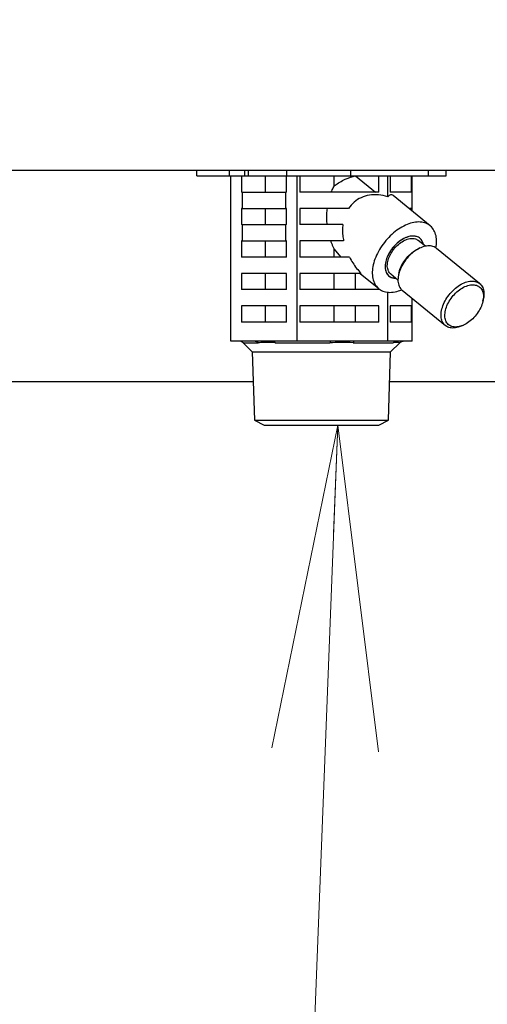
# Model space of a CAD drawing. Extents: x 0 to 420, y 0 to 297.
# Drawn here: x 113 to 117, y 77 to 86 of the extents above; entities that cross this region are included whole.
import ezdxf

# ---------------------------------------------------------------- set-up
doc = ezdxf.new("R2010")
doc.units = 0
doc.layers.get('0').update_dxf_attribs({"linetype": 'CONTINUOUS'})
doc.layers.add('DD0', color=7, linetype='CONTINUOUS')
doc.layers.add('M0', color=3, linetype='CONTINUOUS')
doc.styles.get("Standard").update_dxf_attribs({"font": 'txt', "bigfont": 'BIGFONT'})
doc.dimstyles.new('LEADSTYL', dxfattribs={"dimtxt": 3.2, "dimasz": 3, "dimexe": 0.18, "dimexo": 0.0625, "dimgap": 1, "dimtad": 0, "dimtih": 1, "dimtoh": 1, "dimdec": 4, "dimzin": 0, "dimdsep": 46, "dimtxsty": 'STANDARD', "dimblk1": 'OPEN', "dimblk2": 'OPEN', "dimsah": 1, "dimcen": 0.09, "dimadec": 0, "dimazin": 0, "dimtfac": 1, "dimtdec": 4, "dimtofl": 0, "dimtmove": 0, "dimatfit": 3, "dimfxl": 1, "dimtolj": 1, "dimtzin": 0, "dimarcsym": 0})
doc.dimstyles.get("Standard").update_dxf_attribs({"dimtxt": 3.2, "dimasz": 3, "dimexe": 1.5, "dimexo": 0, "dimgap": 1, "dimtad": 3, "dimtih": 1, "dimtoh": 1, "dimdsep": 46, "dimtxsty": 'STANDARD', "dimblk1": 'OPEN', "dimblk2": 'OPEN', "dimsah": 1, "dimcen": 0.09, "dimadec": 0, "dimazin": 0, "dimtfac": 1, "dimtdec": 4, "dimtofl": 0, "dimtmove": 0, "dimatfit": 3, "dimfxl": 1, "dimtolj": 1, "dimtzin": 0, "dimlwd": 13, "dimlwe": 13, "dimarcsym": 0})

# ---------------------------------------------------------------- blocks, each defined once
blk = doc.blocks.new('_OPEN')
at = {"color": 0, "lineweight": 13}
for p, q in [((-0.965926, 0.258819), (0, 0)), ((0, 0), (-1, 0)), ((0, 0), (-0.965926, -0.258819))]:
    blk.add_line(p, q, dxfattribs=at)
blk = doc.blocks.new('*D34')
for p in [(116.415741, 120.567793), (96.833282, 58.501409), (109.039907, 58.501409)]:
    blk.add_point(p)
at = {"layer": 'DD0', "linetype": 'CONTINUOUS'}
for p, q in [((116.415741, 120.567795), (95.333282, 120.567795)), ((96.833282, 61.501408), (96.833282, 117.567795)), ((109.039909, 58.501408), (95.333282, 58.501408))]:
    blk.add_line(p, q, dxfattribs=at)
at = {"layer": 'DD0', "xscale": 3, "yscale": 3}
for p, rotation in [((96.833282, 120.567795), 90), ((96.833282, 58.501408), 270)]:
    blk.add_blockref('_OPEN', p, dxfattribs=dict(at, rotation=rotation))
at = {"layer": 'DD0', "width": 0.833333}
blk.add_text('１２３０', height=3.2, rotation=90.000003, dxfattribs=at).set_placement((95.833282, 83.401268))

msp = doc.modelspace()

# ---------------------------------------------------------------- linework, layer by layer
at = {"layer": 'M0', "linetype": 'CONTINUOUS', "lineweight": 25}
for p, q in [((138.477627, 84.301409), (111.902627, 84.301409)), ((114.378578, 84.251408), (114.378578, 84.301409)), ((114.378578, 84.251408), (114.679099, 84.251408)), ((114.679099, 84.251408), (114.679099, 84.301409)), ((114.679099, 84.251408), (114.82052, 84.251408)), ((114.691111, 82.726408), (114.691111, 84.251408)), ((114.7887, 84.251408), (114.7887, 84.101409)), ((114.82052, 84.251408), (114.82052, 84.301409)), ((114.82052, 84.251408), (114.855875, 84.251408)), ((114.855875, 84.251408), (114.855875, 84.301409)), ((114.855875, 84.251408), (115.209429, 84.251408)), ((115.011947, 84.101409), (115.011947, 84.251408)), ((115.205893, 84.101409), (115.205893, 84.251408)), ((115.209429, 84.251408), (115.209429, 84.301409)), ((115.209429, 84.251408), (115.797058, 84.251408)), ((115.303483, 82.726408), (115.303483, 84.251408)), ((115.326641, 84.251408), (115.326641, 84.101409)), ((115.645312, 84.159373), (115.645312, 84.251408)), ((115.797058, 84.251408), (115.797058, 84.301409)), ((115.797058, 84.251408), (116.516582, 84.251408)), ((115.842018, 84.250672), (115.842018, 84.251408)), ((115.842018, 84.250672), (116.024827, 84.101409)), ((116.056348, 84.101409), (116.056348, 84.251408)), ((116.139999, 84.059422), (116.139999, 84.251408)), ((116.162414, 84.251408), (116.162414, 84.101409)), ((116.357938, 84.101409), (116.357938, 84.251408)), ((116.364143, 83.927518), (116.364143, 84.251408)), ((116.516582, 84.251408), (116.516582, 84.301409)), ((116.516582, 84.251408), (116.676676, 84.251408)), ((116.676676, 84.251408), (116.676676, 84.301409)), ((114.797297, 84.101409), (114.7887, 84.101409)), ((114.797297, 84.101409), (115.197297, 84.101409)), ((114.797297, 84.101409), (114.797297, 83.951409)), ((115.205893, 84.101409), (115.197297, 84.101409)), ((115.197297, 83.951409), (115.197297, 84.101409)), ((116.056348, 84.101409), (115.326641, 84.101409)), ((116.357938, 84.101409), (116.162414, 84.101409)), ((116.530264, 83.791882), (116.190119, 84.069608)), ((114.797297, 83.951409), (114.7887, 83.951409)), ((114.7887, 83.951409), (114.7887, 83.801408)), ((114.797297, 83.951409), (115.197297, 83.951409)), ((115.011947, 83.801408), (115.011947, 83.951409)), ((115.205893, 83.951409), (115.197297, 83.951409)), ((115.205893, 83.801408), (115.205893, 83.951409)), ((115.777938, 83.951409), (115.326641, 83.951409)), ((115.326641, 83.951409), (115.326641, 83.801408)), ((116.357938, 83.951409), (116.334884, 83.951409)), ((116.357938, 83.932584), (116.357938, 83.951409)), ((114.797297, 83.801408), (114.7887, 83.801408)), ((114.797297, 83.801408), (115.197297, 83.801408)), ((114.797297, 83.801408), (114.797297, 83.651408)), ((115.197297, 83.651408), (115.197297, 83.801408)), ((115.205893, 83.801408), (115.197297, 83.801408)), ((115.724637, 83.801408), (115.326641, 83.801408)), ((114.7887, 83.651408), (114.7887, 83.501409)), ((114.797297, 83.651408), (114.7887, 83.651408)), ((114.797297, 83.651408), (115.197297, 83.651408)), ((115.011947, 83.501409), (115.011947, 83.651408)), ((115.205893, 83.651408), (115.197297, 83.651408)), ((115.205893, 83.501409), (115.205893, 83.651408)), ((115.732334, 83.651408), (115.326641, 83.651408)), ((115.326641, 83.651408), (115.326641, 83.501409)), ((116.486216, 83.601922), (116.419584, 83.656327)), ((116.46702, 83.617596), (116.465999, 83.627035)), ((116.468498, 83.618507), (116.465999, 83.627035)), ((116.468548, 83.616348), (116.468498, 83.618507)), ((115.708307, 83.501409), (115.645312, 83.579603)), ((115.645312, 83.501409), (115.645312, 83.579603)), ((116.43902, 83.586383), (116.422897, 83.579135)), ((116.987032, 83.257557), (116.58899, 83.582558)), ((115.205893, 83.501409), (114.7887, 83.501409)), ((115.786088, 83.501409), (115.326641, 83.501409)), ((114.7887, 83.351409), (114.7887, 83.201408)), ((115.205893, 83.351409), (114.7887, 83.351409)), ((115.011947, 83.201408), (115.011947, 83.351409)), ((115.205893, 83.201408), (115.205893, 83.351409)), ((115.892408, 83.351409), (115.326641, 83.351409)), ((115.326641, 83.351409), (115.326641, 83.201408)), ((115.645312, 83.201408), (115.645312, 83.351409)), ((115.842018, 83.201408), (115.842018, 83.351409)), ((115.883877, 83.351409), (116.055922, 83.210935)), ((116.166602, 83.346489), (116.233234, 83.292084)), ((116.242897, 83.358681), (116.23902, 83.341434)), ((116.178273, 83.309866), (116.148828, 83.326675)), ((116.213977, 83.307807), (116.178273, 83.309866)), ((115.205893, 83.201408), (114.7887, 83.201408)), ((116.056348, 83.201408), (115.326641, 83.201408)), ((116.056348, 83.201408), (116.056348, 83.210588)), ((116.139999, 82.726408), (116.139999, 83.177662)), ((116.272763, 83.195259), (116.670805, 82.870259)), ((116.364143, 82.726408), (116.364143, 83.120647)), ((117.016898, 83.094136), (117.020774, 83.111383)), ((115.205893, 83.051408), (114.7887, 83.051408)), ((114.7887, 83.051408), (114.7887, 82.901408)), ((115.011947, 82.901408), (115.011947, 83.051408)), ((115.205893, 82.901408), (115.205893, 83.051408)), ((116.056348, 83.051408), (115.326641, 83.051408)), ((115.326641, 83.051408), (115.326641, 82.901408)), ((115.645312, 82.901408), (115.645312, 83.051408)), ((115.842018, 82.901408), (115.842018, 83.051408)), ((116.056348, 82.901408), (116.056348, 83.051408)), ((116.357938, 83.051408), (116.162414, 83.051408)), ((116.162414, 83.051408), (116.162414, 82.901408)), ((116.357938, 82.901408), (116.357938, 83.051408)), ((115.205893, 82.901408), (114.7887, 82.901408)), ((116.056348, 82.901408), (115.326641, 82.901408)), ((116.357938, 82.901408), (116.162414, 82.901408)), ((116.820774, 82.866434), (116.836898, 82.873681)), ((114.915406, 82.726408), (114.691111, 82.726408)), ((114.804094, 82.711764), (114.943928, 82.711764)), ((114.804094, 82.711764), (114.889449, 82.626408)), ((115.079188, 82.726408), (114.915406, 82.726408)), ((115.303483, 82.726408), (115.079188, 82.726408)), ((115.10008, 82.711764), (115.606044, 82.711764)), ((115.609876, 82.726408), (115.303483, 82.726408)), ((115.833606, 82.726408), (115.609876, 82.726408)), ((115.819351, 82.711764), (116.189743, 82.711764)), ((116.139999, 82.726408), (115.833606, 82.726408)), ((116.222097, 82.726408), (116.139999, 82.726408)), ((116.165805, 82.626408), (116.25116, 82.711764)), ((116.282045, 82.726408), (116.222097, 82.726408)), ((116.246899, 82.711764), (116.25116, 82.711764)), ((116.364143, 82.726408), (116.282045, 82.726408)), ((114.889449, 82.626408), (116.165805, 82.626408)), ((114.889449, 82.626408), (114.909101, 81.997522)), ((116.146153, 81.997522), (116.165805, 82.626408)), ((114.909101, 81.997522), (116.146153, 81.997522)), ((114.909101, 81.997522), (114.997685, 81.951408)), ((116.057569, 81.951408), (116.146153, 81.997522)), ((114.997685, 81.951408), (116.057569, 81.951408))]:
    msp.add_line(p, q, dxfattribs=at)
at = {"layer": 'M0', "color": 6, "linetype": 'CONTINUOUS', "lineweight": 25}
for p, q in [((114.898043, 82.351409), (111.736377, 82.351409)), ((119.352153, 82.351409), (116.157211, 82.351409))]:
    msp.add_line(p, q, dxfattribs=at)
at = {"layer": 'M0', "linetype": 'CONTINUOUS', "lineweight": 25}
for centre, start, end in [((114.768738, 82.676408), 45, 90), ((116.286516, 82.676408), 90, 135)]:
    msp.add_arc(centre, 0.05, start, end, dxfattribs=at)
at = {"layer": 'M0', "linetype": 'CONTINUOUS', "lineweight": 25, "extrusion": (0, 0, -1)}
for points, knots in [([(115.645312, 84.159373), (115.648004, 84.161512), (115.650696, 84.163652), (115.65378, 84.165971), (115.67457, 84.181605), (115.71314, 84.205367), (115.747476, 84.220838), (115.781812, 84.23631), (115.811915, 84.243491), (115.842018, 84.250672)], [0, 0, 0, 0, 1, 1, 1, 2, 2, 2, 3, 3, 3, 3]), ([(115.618365, 84.101409), (115.62109, 84.108172), (115.623816, 84.114935), (115.626679, 84.121543), (115.629542, 84.128151), (115.632542, 84.134606), (115.63567, 84.140885), (115.638799, 84.147164), (115.642055, 84.153268), (115.645312, 84.159373)], [0, 0, 0, 0, 1, 1, 1, 2, 2, 2, 3, 3, 3, 3]), ([(116.139999, 84.059422), (116.110825, 84.066306), (116.081652, 84.07319), (116.053102, 84.075943), (116.024552, 84.078695), (115.996626, 84.077315), (115.969996, 84.072846), (115.943367, 84.068377), (115.918033, 84.060819), (115.89431, 84.050266), (115.870586, 84.039713), (115.848472, 84.026165), (115.829345, 84.00919), (115.810218, 83.992214), (115.794078, 83.971812), (115.777938, 83.951409)], [0, 0, 0, 0, 1, 1, 1, 2, 2, 2, 3, 3, 3, 4, 4, 4, 5, 5, 5, 5]), ([(116.190119, 84.069608), (116.188779, 84.0707), (116.187439, 84.071792), (116.185551, 84.072846), (116.180499, 84.075669), (116.171529, 84.078225), (116.163284, 84.075943), (116.155039, 84.073661), (116.147519, 84.066541), (116.139999, 84.059422)], [0, 0, 0, 0, 1, 1, 1, 2, 2, 2, 3, 3, 3, 3]), ([(115.580422, 83.801408), (115.579162, 83.818037), (115.577902, 83.834666), (115.577356, 83.851389), (115.57681, 83.868113), (115.576977, 83.88493), (115.577855, 83.901615), (115.578734, 83.918301), (115.580323, 83.934855), (115.581913, 83.951409)], [0, 0, 0, 0, 1, 1, 1, 2, 2, 2, 3, 3, 3, 3]), ([(115.724637, 83.801408), (115.723307, 83.785345), (115.721977, 83.769282), (115.721744, 83.752844), (115.72151, 83.736405), (115.722372, 83.719592), (115.72432, 83.702624), (115.726268, 83.685655), (115.729301, 83.668532), (115.732334, 83.651408)], [0, 0, 0, 0, 1, 1, 1, 2, 2, 2, 3, 3, 3, 3]), ([(116.425675, 83.826168), (116.405924, 83.824695), (116.386173, 83.823223), (116.365573, 83.818576), (116.344973, 83.813928), (116.323525, 83.806106), (116.302081, 83.796152), (116.280638, 83.786198), (116.259198, 83.774112), (116.23817, 83.759947), (116.217141, 83.745782), (116.196524, 83.729537), (116.176826, 83.711654), (116.157128, 83.693771), (116.138348, 83.674249), (116.120919, 83.653529), (116.10349, 83.632809), (116.087412, 83.61089), (116.073062, 83.58829), (116.058713, 83.56569), (116.046092, 83.54241), (116.035494, 83.518991), (116.024897, 83.495571), (116.016322, 83.472013), (116.009971, 83.448868), (116.00362, 83.425723), (115.999493, 83.402991), (115.997686, 83.381203), (115.99588, 83.359415), (115.996395, 83.338571), (115.999215, 83.319157), (116.002034, 83.299744), (116.007159, 83.281761), (116.014485, 83.265635), (116.02181, 83.249508), (116.031337, 83.235238), (116.042781, 83.223136), (116.054225, 83.211033), (116.067586, 83.201097), (116.082783, 83.193649), (116.097979, 83.186201), (116.11501, 83.181241), (116.132618, 83.178553), (116.150226, 83.175865), (116.16841, 83.17545), (116.189957, 83.178553), (116.211504, 83.181656), (116.236414, 83.188276), (116.252118, 83.193649), (116.258297, 83.195763), (116.263052, 83.197684), (116.267806, 83.199605)], [0, 0, 0, 0, 1, 1, 1, 2, 2, 2, 3, 3, 3, 4, 4, 4, 5, 5, 5, 6, 6, 6, 7, 7, 7, 8, 8, 8, 9, 9, 9, 10, 10, 10, 11, 11, 11, 12, 12, 12, 13, 13, 13, 14, 14, 14, 15, 15, 15, 16, 16, 16, 17, 17, 17, 17]), ([(116.583741, 83.586545), (116.583848, 83.58712), (116.583955, 83.587694), (116.584062, 83.58829), (116.586702, 83.602951), (116.589591, 83.630682), (116.589472, 83.653529), (116.589353, 83.676376), (116.586225, 83.694341), (116.581024, 83.711654), (116.575822, 83.728967), (116.568546, 83.745629), (116.559112, 83.759947), (116.549677, 83.774265), (116.538085, 83.786239), (116.524761, 83.796152), (116.511437, 83.806065), (116.496381, 83.813917), (116.479578, 83.818576), (116.462775, 83.823235), (116.444225, 83.824701), (116.425675, 83.826168)], [0, 0, 0, 0, 1, 1, 1, 2, 2, 2, 3, 3, 3, 4, 4, 4, 5, 5, 5, 6, 6, 6, 7, 7, 7, 7]), ([(115.645312, 83.579603), (115.641348, 83.587089), (115.637385, 83.594575), (115.633614, 83.60232), (115.629843, 83.610064), (115.626264, 83.618068), (115.622895, 83.626293), (115.619527, 83.634517), (115.616368, 83.642963), (115.613209, 83.651408)], [0, 0, 0, 0, 1, 1, 1, 2, 2, 2, 3, 3, 3, 3]), ([(116.465999, 83.627035), (116.460432, 83.640624), (116.454865, 83.654213), (116.446381, 83.664921), (116.437896, 83.675628), (116.426494, 83.683455), (116.413513, 83.688675), (116.400532, 83.693895), (116.385972, 83.69651), (116.370236, 83.696242), (116.3545, 83.695973), (116.337589, 83.692823), (116.320292, 83.686969), (116.302996, 83.681114), (116.285314, 83.672557), (116.267997, 83.661655), (116.250679, 83.650752), (116.233724, 83.637506), (116.21787, 83.62249), (116.202017, 83.607474), (116.187264, 83.590689), (116.174246, 83.57286), (116.161228, 83.555031), (116.149945, 83.536157), (116.140894, 83.517054), (116.131843, 83.497951), (116.125022, 83.478618), (116.120699, 83.459895), (116.116375, 83.441172), (116.114547, 83.423057), (116.115403, 83.406325), (116.116259, 83.389592), (116.119799, 83.374242), (116.125468, 83.360973), (116.131137, 83.347704), (116.138935, 83.336515), (116.150021, 83.32776), (116.161107, 83.319005), (116.175481, 83.312683), (116.186941, 83.309556), (116.198401, 83.30643), (116.206948, 83.306499), (116.215495, 83.306567)], [0, 0, 0, 0, 1, 1, 1, 2, 2, 2, 3, 3, 3, 4, 4, 4, 5, 5, 5, 6, 6, 6, 7, 7, 7, 8, 8, 8, 9, 9, 9, 10, 10, 10, 11, 11, 11, 12, 12, 12, 13, 13, 13, 14, 14, 14, 14]), ([(116.372642, 83.696264), (116.356868, 83.694724), (116.341093, 83.693184), (116.324596, 83.688371), (116.308099, 83.683558), (116.290879, 83.675471), (116.273999, 83.665332), (116.257118, 83.655193), (116.240577, 83.643001), (116.224947, 83.629012), (116.209318, 83.615023), (116.1946, 83.599236), (116.181417, 83.582355), (116.168234, 83.565474), (116.156586, 83.547497), (116.146934, 83.529138), (116.137282, 83.51078), (116.129625, 83.492039), (116.124292, 83.473678), (116.118959, 83.455317), (116.115949, 83.437336), (116.115325, 83.420462), (116.114701, 83.403589), (116.116461, 83.387823), (116.12076, 83.373805), (116.125058, 83.359787), (116.131893, 83.347517), (116.140156, 83.337485), (116.148418, 83.327453), (116.158108, 83.319659), (116.171942, 83.314446), (116.185777, 83.309232), (116.203756, 83.3066), (116.213543, 83.306552), (116.21422, 83.306549), (116.214858, 83.306558), (116.215495, 83.306567)], [0, 0, 0, 0, 1, 1, 1, 2, 2, 2, 3, 3, 3, 4, 4, 4, 5, 5, 5, 6, 6, 6, 7, 7, 7, 8, 8, 8, 9, 9, 9, 10, 10, 10, 11, 11, 11, 12, 12, 12, 12]), ([(116.170618, 83.539387), (116.181652, 83.555913), (116.192685, 83.572438), (116.205535, 83.587511), (116.218384, 83.602584), (116.233049, 83.616205), (116.248232, 83.627984), (116.263414, 83.639763), (116.279114, 83.649699), (116.294914, 83.657209), (116.310714, 83.66472), (116.326616, 83.669804), (116.341435, 83.672592), (116.356254, 83.67538), (116.36999, 83.675871), (116.38366, 83.672763), (116.39733, 83.669656), (116.410933, 83.662951), (116.417838, 83.65771), (116.418456, 83.657241), (116.41902, 83.656784), (116.419584, 83.656327)], [0, 0, 0, 0, 1, 1, 1, 2, 2, 2, 3, 3, 3, 4, 4, 4, 5, 5, 5, 6, 6, 6, 7, 7, 7, 7]), ([(116.468477, 83.616406), (116.467746, 83.62027), (116.467015, 83.624133), (116.465426, 83.629012), (116.462063, 83.639337), (116.454858, 83.654206), (116.446029, 83.665332), (116.437199, 83.676458), (116.426745, 83.683839), (116.414243, 83.688371), (116.401741, 83.692902), (116.387192, 83.694583), (116.372642, 83.696264)], [0, 0, 0, 0, 1, 1, 1, 2, 2, 2, 3, 3, 3, 4, 4, 4, 4]), ([(116.166602, 83.346489), (116.162885, 83.34969), (116.159168, 83.352891), (116.15526, 83.357976), (116.149002, 83.366118), (116.142254, 83.37909), (116.138548, 83.392966), (116.134842, 83.406843), (116.134178, 83.421622), (116.135568, 83.437593), (116.136957, 83.453564), (116.140399, 83.470726), (116.146583, 83.48789), (116.152767, 83.505054), (116.161693, 83.522221), (116.170618, 83.539387)], [0, 0, 0, 0, 1, 1, 1, 2, 2, 2, 3, 3, 3, 4, 4, 4, 5, 5, 5, 5]), ([(116.58899, 83.582558), (116.587557, 83.58371), (116.586125, 83.584862), (116.584409, 83.586068), (116.575943, 83.592023), (116.56059, 83.599306), (116.545137, 83.602893), (116.529684, 83.60648), (116.514132, 83.606372), (116.497391, 83.603847), (116.48065, 83.601322), (116.462719, 83.596379), (116.444712, 83.588861), (116.426704, 83.581342), (116.408618, 83.571248), (116.391006, 83.559044), (116.373394, 83.546839), (116.356256, 83.532526), (116.340257, 83.51661), (116.324259, 83.500693), (116.3094, 83.483175), (116.29623, 83.464704), (116.283059, 83.446234), (116.271576, 83.426811), (116.262188, 83.407177), (116.2528, 83.387542), (116.245506, 83.367696), (116.240657, 83.348295), (116.235808, 83.328894), (116.233404, 83.309939), (116.233234, 83.292425), (116.233065, 83.274911), (116.235129, 83.258839), (116.24047, 83.243711), (116.24581, 83.228584), (116.254425, 83.214401), (116.261826, 83.205766), (116.265693, 83.201255), (116.269228, 83.198257), (116.272763, 83.195259)], [0, 0, 0, 0, 1, 1, 1, 2, 2, 2, 3, 3, 3, 4, 4, 4, 5, 5, 5, 6, 6, 6, 7, 7, 7, 8, 8, 8, 9, 9, 9, 10, 10, 10, 11, 11, 11, 12, 12, 12, 13, 13, 13, 13]), ([(116.242897, 83.358681), (116.245087, 83.367729), (116.247278, 83.376778), (116.251669, 83.388843), (116.257368, 83.404502), (116.266774, 83.425242), (116.277783, 83.444136), (116.288792, 83.463029), (116.301405, 83.480075), (116.31506, 83.495966), (116.328714, 83.511856), (116.34341, 83.52659), (116.360478, 83.540136), (116.377547, 83.553681), (116.396989, 83.566039), (116.41036, 83.573067), (116.415033, 83.575524), (116.418965, 83.577329), (116.422897, 83.579135)], [0, 0, 0, 0, 1, 1, 1, 2, 2, 2, 3, 3, 3, 4, 4, 4, 5, 5, 5, 6, 6, 6, 6]), ([(115.786088, 83.501409), (115.795931, 83.483559), (115.805772, 83.46571), (115.816662, 83.448364), (115.827552, 83.431019), (115.839489, 83.414178), (115.852288, 83.398103), (115.865087, 83.382028), (115.878747, 83.366718), (115.892408, 83.351409)], [0, 0, 0, 0, 1, 1, 1, 2, 2, 2, 3, 3, 3, 3]), ([(116.820774, 82.866434), (116.811718, 82.862333), (116.802661, 82.858231), (116.788365, 82.854512), (116.774069, 82.850794), (116.754534, 82.847457), (116.73768, 82.84743), (116.720827, 82.847403), (116.706655, 82.850685), (116.693762, 82.856403), (116.680869, 82.862121), (116.669255, 82.870276), (116.659868, 82.880766), (116.650481, 82.891256), (116.643319, 82.904081), (116.638512, 82.918712), (116.633704, 82.933342), (116.631249, 82.949779), (116.631276, 82.967426), (116.631304, 82.985073), (116.633812, 83.00393), (116.638699, 83.023295), (116.643587, 83.042661), (116.650852, 83.062533), (116.66023, 83.082177), (116.669608, 83.101822), (116.681097, 83.121237), (116.694272, 83.139704), (116.707446, 83.158171), (116.722306, 83.175689), (116.738299, 83.191609), (116.754293, 83.207529), (116.771422, 83.221852), (116.789048, 83.234044), (116.806675, 83.246236), (116.824801, 83.256298), (116.842754, 83.263861), (116.860707, 83.271423), (116.878487, 83.276485), (116.895433, 83.278847), (116.912379, 83.281209), (116.92849, 83.280871), (116.943179, 83.277893), (116.957868, 83.274915), (116.971134, 83.269298), (116.982451, 83.261068), (116.993768, 83.252838), (117.003136, 83.241997), (117.010337, 83.229621), (117.017537, 83.217246), (117.022571, 83.203338), (117.024767, 83.185884), (117.026963, 83.168431), (117.026323, 83.147433), (117.024672, 83.133101), (117.023637, 83.124114), (117.022206, 83.117749), (117.020774, 83.111383)], [0, 0, 0, 0, 1, 1, 1, 2, 2, 2, 3, 3, 3, 4, 4, 4, 5, 5, 5, 6, 6, 6, 7, 7, 7, 8, 8, 8, 9, 9, 9, 10, 10, 10, 11, 11, 11, 12, 12, 12, 13, 13, 13, 14, 14, 14, 15, 15, 15, 16, 16, 16, 17, 17, 17, 18, 18, 18, 19, 19, 19, 19]), ([(116.982012, 83.008681), (116.992721, 83.026779), (117.001545, 83.045462), (117.008125, 83.063973), (117.014706, 83.082484), (117.019043, 83.100823), (117.020961, 83.118247), (117.022879, 83.135671), (117.022378, 83.152181), (117.019478, 83.167107), (117.016579, 83.182032), (117.011281, 83.195374), (117.003799, 83.206592), (116.996317, 83.21781), (116.98665, 83.226905), (116.975191, 83.233506), (116.963733, 83.240108), (116.950481, 83.244217), (116.935974, 83.245668), (116.921467, 83.247118), (116.905704, 83.24591), (116.889324, 83.242091), (116.872943, 83.238273), (116.855946, 83.231845), (116.83902, 83.223067), (116.822094, 83.214289), (116.805239, 83.203162), (116.789139, 83.190136), (116.773038, 83.177109), (116.757691, 83.162185), (116.74372, 83.145966), (116.729749, 83.129747), (116.717153, 83.112234), (116.706444, 83.094136), (116.695734, 83.076037), (116.686911, 83.057354), (116.68033, 83.038843), (116.67375, 83.020332), (116.669413, 83.001994), (116.667494, 82.98457), (116.665576, 82.967146), (116.666077, 82.950636), (116.668976, 82.93571), (116.671876, 82.920784), (116.677174, 82.907442), (116.684657, 82.896224), (116.692139, 82.885006), (116.701805, 82.875912), (116.713264, 82.869311), (116.724723, 82.862709), (116.737975, 82.858599), (116.752482, 82.857149), (116.766989, 82.855699), (116.782751, 82.856907), (116.799131, 82.860725), (116.815511, 82.864544), (116.832509, 82.870972), (116.849435, 82.87975), (116.866362, 82.888528), (116.883216, 82.899655), (116.899317, 82.912681), (116.915418, 82.925707), (116.930765, 82.940632), (116.944736, 82.956851), (116.958707, 82.97307), (116.971302, 82.990583), (116.982012, 83.008681)], [0, 0, 0, 0, 1, 1, 1, 2, 2, 2, 3, 3, 3, 4, 4, 4, 5, 5, 5, 6, 6, 6, 7, 7, 7, 8, 8, 8, 9, 9, 9, 10, 10, 10, 11, 11, 11, 12, 12, 12, 13, 13, 13, 14, 14, 14, 15, 15, 15, 16, 16, 16, 17, 17, 17, 18, 18, 18, 19, 19, 19, 20, 20, 20, 21, 21, 21, 22, 22, 22, 22]), ([(114.915406, 82.726408), (114.916726, 82.726362), (114.918046, 82.726316), (114.919359, 82.726168), (114.920673, 82.72602), (114.921981, 82.72577), (114.923275, 82.725447), (114.92457, 82.725125), (114.925852, 82.724729), (114.927116, 82.724255), (114.928379, 82.723781), (114.929623, 82.723228), (114.930842, 82.722602), (114.932062, 82.721976), (114.933257, 82.721276), (114.934421, 82.720505), (114.935585, 82.719733), (114.936717, 82.718888), (114.937816, 82.717982), (114.938915, 82.717075), (114.939982, 82.716106), (114.940995, 82.715059), (114.942009, 82.714012), (114.942968, 82.712888), (114.943928, 82.711764)], [0, 0, 0, 0, 1, 1, 1, 2, 2, 2, 3, 3, 3, 4, 4, 4, 5, 5, 5, 6, 6, 6, 7, 7, 7, 8, 8, 8, 8]), ([(115.10008, 82.711764), (115.071113, 82.712199), (115.042146, 82.712634), (115.023104, 82.712727), (115.010929, 82.712787), (115.002811, 82.712707), (114.990291, 82.712523), (114.977771, 82.712339), (114.96085, 82.712051), (114.943928, 82.711764)], [0, 0, 0, 0, 1, 1, 1, 2, 2, 2, 3, 3, 3, 3]), ([(115.079188, 82.726408), (115.080155, 82.726362), (115.081122, 82.726316), (115.082084, 82.726168), (115.083046, 82.72602), (115.084003, 82.72577), (115.084952, 82.725447), (115.0859, 82.725125), (115.086839, 82.724729), (115.087764, 82.724255), (115.088689, 82.723781), (115.089601, 82.723228), (115.090494, 82.722602), (115.091387, 82.721976), (115.092263, 82.721276), (115.093115, 82.720505), (115.093968, 82.719733), (115.094797, 82.718888), (115.095602, 82.717982), (115.096408, 82.717075), (115.097189, 82.716106), (115.097931, 82.715059), (115.098674, 82.714012), (115.099377, 82.712888), (115.10008, 82.711764)], [0, 0, 0, 0, 1, 1, 1, 2, 2, 2, 3, 3, 3, 4, 4, 4, 5, 5, 5, 6, 6, 6, 7, 7, 7, 8, 8, 8, 8]), ([(115.609876, 82.726408), (115.609698, 82.726361), (115.60952, 82.726313), (115.609345, 82.726168), (115.609167, 82.72602), (115.608992, 82.72577), (115.608819, 82.725447), (115.608646, 82.725125), (115.608473, 82.724729), (115.608303, 82.724255), (115.608134, 82.723781), (115.607967, 82.723228), (115.607803, 82.722602), (115.607639, 82.721976), (115.607478, 82.721276), (115.607321, 82.720505), (115.607165, 82.719733), (115.607013, 82.718888), (115.606866, 82.717982), (115.606718, 82.717075), (115.606575, 82.716106), (115.606439, 82.715059), (115.606302, 82.714012), (115.606173, 82.712888), (115.606044, 82.711764)], [0, 0, 0, 0, 1, 1, 1, 2, 2, 2, 3, 3, 3, 4, 4, 4, 5, 5, 5, 6, 6, 6, 7, 7, 7, 8, 8, 8, 8]), ([(115.819351, 82.711764), (115.783956, 82.712192), (115.748562, 82.71262), (115.725658, 82.712727), (115.713703, 82.712783), (115.705151, 82.712751), (115.693055, 82.712657), (115.671531, 82.71249), (115.638788, 82.712127), (115.606044, 82.711764)], [0, 0, 0, 0, 1, 1, 1, 2, 2, 2, 3, 3, 3, 3]), ([(115.833606, 82.726408), (115.832946, 82.726362), (115.832287, 82.726316), (115.83163, 82.726168), (115.830974, 82.72602), (115.83032, 82.72577), (115.829673, 82.725447), (115.829026, 82.725125), (115.828385, 82.724729), (115.827754, 82.724255), (115.827123, 82.723781), (115.826501, 82.723228), (115.825892, 82.722602), (115.825282, 82.721976), (115.824684, 82.721276), (115.824103, 82.720505), (115.823521, 82.719733), (115.822956, 82.718888), (115.822406, 82.717982), (115.821857, 82.717075), (115.821324, 82.716106), (115.820817, 82.715059), (115.820311, 82.714012), (115.819831, 82.712888), (115.819351, 82.711764)], [0, 0, 0, 0, 1, 1, 1, 2, 2, 2, 3, 3, 3, 4, 4, 4, 5, 5, 5, 6, 6, 6, 7, 7, 7, 8, 8, 8, 8]), ([(116.222097, 82.726408), (116.2206, 82.726362), (116.219103, 82.726316), (116.217613, 82.726168), (116.216122, 82.72602), (116.214639, 82.72577), (116.213171, 82.725447), (116.211702, 82.725125), (116.210248, 82.724729), (116.208815, 82.724255), (116.207382, 82.723781), (116.205971, 82.723228), (116.204588, 82.722602), (116.203204, 82.721976), (116.201848, 82.721276), (116.200528, 82.720505), (116.199208, 82.719733), (116.197924, 82.718888), (116.196677, 82.717982), (116.195429, 82.717075), (116.194219, 82.716106), (116.19307, 82.715059), (116.19192, 82.714012), (116.190832, 82.712888), (116.189743, 82.711764)], [0, 0, 0, 0, 1, 1, 1, 2, 2, 2, 3, 3, 3, 4, 4, 4, 5, 5, 5, 6, 6, 6, 7, 7, 7, 8, 8, 8, 8]), ([(116.246899, 82.711764), (116.240706, 82.71218), (116.234513, 82.712597), (116.230181, 82.712727), (116.22689, 82.712825), (116.224673, 82.712758), (116.221701, 82.712671), (116.21423, 82.712452), (116.201986, 82.712108), (116.189743, 82.711764)], [0, 0, 0, 0, 1, 1, 1, 2, 2, 2, 3, 3, 3, 3]), ([(116.246899, 82.711764), (116.248081, 82.712888), (116.249265, 82.714012), (116.250513, 82.715059), (116.251761, 82.716106), (116.253076, 82.717075), (116.25443, 82.717982), (116.255785, 82.718889), (116.257181, 82.719733), (116.258615, 82.720505), (116.260049, 82.721277), (116.261521, 82.721976), (116.263024, 82.722602), (116.264527, 82.723228), (116.26606, 82.723781), (116.267617, 82.724255), (116.269173, 82.724729), (116.270753, 82.725125), (116.272348, 82.725447), (116.273944, 82.72577), (116.275555, 82.72602), (116.277173, 82.726168), (116.278792, 82.726316), (116.280419, 82.726362), (116.282045, 82.726408)], [0, 0, 0, 0, 1, 1, 1, 2, 2, 2, 3, 3, 3, 4, 4, 4, 5, 5, 5, 6, 6, 6, 7, 7, 7, 8, 8, 8, 8])]:
    msp.add_open_spline(points, degree=3, knots=knots, dxfattribs=at)

# ---------------------------------------------------------------- dimensions: what is measured, and where the dimension line sits
at = {"layer": 'DD0', "color": 7}
dim = msp.add_linear_dim(base=(96.833282, 58.501409), p1=(116.415741, 120.567793), p2=(109.039907, 58.501409), angle=90, text='１２３０', dimstyle='STANDARD', override={"dimtxt": 3.2, "dimexe": 1.499996, "dimexo": 1.63396e-06, "dimtih": 1, "dimtoh": 1, "dimtmove": 2, "dimlwd": 13, "dimlwe": 13}, dxfattribs=at)
dim.commit()
dim.dimension.update_dxf_attribs({"geometry": '*D34', "text_midpoint": (94.233283, 89.534599), "dimtype": 160, "text_rotation": 90.000002})

# ---------------------------------------------------------------- leaders
at = {"layer": 'DD0'}
for points in [[(120.13488, 81.951408), (121.2556, 23.264729), (60.255589, 23.264729)], [(115.678429, 81.951408), (113.796684, 33.387558), (62.396679, 33.387558)], [(124.876808, 81.401405), (130.312866, 15.805812), (59.71286, 15.805812)]]:
    msp.add_leader(points, dimstyle='LEADSTYL', override={"dimldrblk": 'OPEN', "dimlwd": 13, "dimlwe": 13}, dxfattribs=at)

doc.saveas('drawing.dxf')
